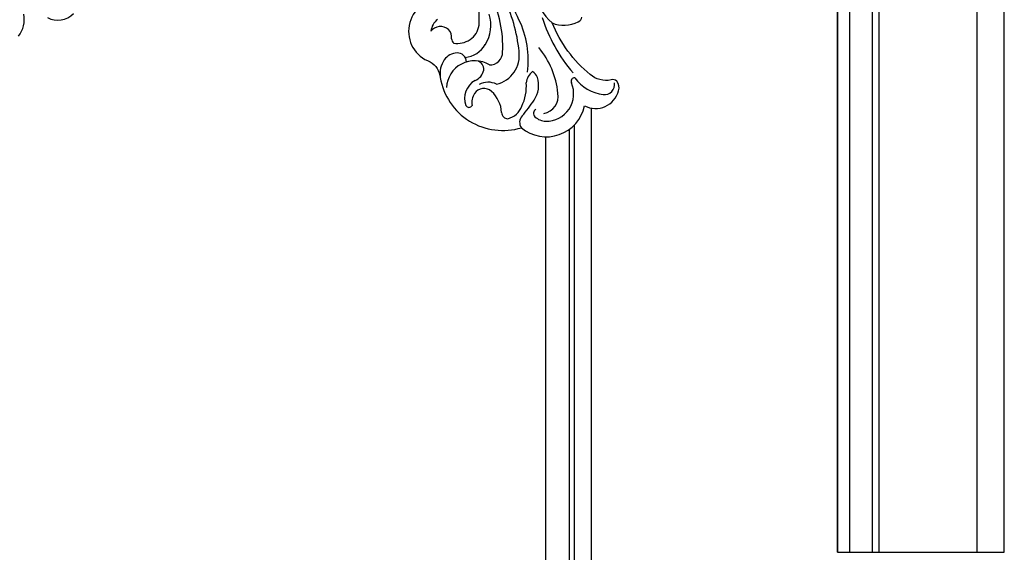
# Model space of a CAD drawing. Units: millimetres. Extents: x 1570 to 9970, y 1003 to 12883.
# Drawn here: x 6185 to 6445, y 4592 to 4732 of the extents above; entities that cross this region are included whole.
import ezdxf

# ---------------------------------------------------------------- set-up
doc = ezdxf.new("R2010")
doc.units = ezdxf.units.MM
doc.layers.add('d-顶面造型', color=3, linetype='Continuous')
doc.layers.add('H-08.木作(細線)', color=8, linetype='Continuous')

# ---------------------------------------------------------------- blocks, each defined once
blk = doc.blocks.new('HK-601C')
at = {"layer": 'H-08.木作(細線)'}
for points in [[(1689.66, 1407.18, 0.217702), (1686.51, 1412.32, -0.027011)], [(1691.57, 1416.07, 0.327691), (1695.66, 1421.69, 0.385654)], [(1761.72, 1493.11, 0.86057), (1771.21, 1479.24, -0.234813), (1776.02, 1478.14, 0.452449), (1800.53, 1483.94, 0.565641), (1808.22, 1499.83, 0.486641), (1811.73, 1508.94, 0.272258), (1809.67, 1510.4, 0.309442), (1808.32, 1509.56, -0.226969), (1803.43, 1506.66, -0.121178), (1786.68, 1509.21, 0.21578), (1791.37, 1514.32, 0.266092), (1791.16, 1515.87, 0.193978)], [(1964.76, 1489.73), (1805.33, 1649.16), (1767.76, 1611.59, 0.085228), (1726.95, 1637.53, 0.085228)]]:
    blk.add_lwpolyline(points, format="xyb", dxfattribs=at)
for points in [[(1805.33, 1597.04), (1938.7, 1463.67), (1969.81, 1494.78), (1805.33, 1659.26)], [(1946.46, 1471.43), (1805.33, 1612.56), (1772.69, 1579.93)], [(1945.25, 1470.21), (1805.33, 1610.13), (1773.8, 1578.6)], [(1940.97, 1465.94), (1805.33, 1601.58), (1768.49, 1564.75)], [(1938.7, 1463.67), (1805.33, 1597.04), (1768.74, 1560.44)]]:
    blk.add_lwpolyline(points, dxfattribs=at)
for centre, radius, start, end in [((1785.57, 1522.74), 13.57, 234.849, 274.7016), ((1808.07, 1507.5), 2.57, 305.5895, 56.7039), ((1802.97, 1545.34), 41.63, 242.609, 265.7519), ((1709.3, 1309.06), 206.99, 70.055, 72.1374), ((1758.34, 1463.82), 43.68, 51.0077, 70.6312), ((1802.94, 1513.76), 10.66, 260.4504, 308.4157), ((1748.43, 1472.71), 33.66, 41.8046, 63.5247), ((1760.37, 1474.08), 30.45, 42.2481, 71.8381), ((1771.9, 1480.59), 24.4, 37.357, 70.8492), ((1786.83, 1479.93), 22.27, 50.7965, 84.9287), ((1801.79, 1502.54), 0.947, 131.2485, 250.4863), ((1798.78, 1494.88), 7.28, 314.3974, 68.2587), ((1769.01, 1490.73), 9.45, 11.8339, 62.5315), ((1781.2, 1491.53), 7.75, 327.8189, 53.4891), ((1796.24, 1495.85), 4.14, 171.1069, 219.7867), ((1792.83, 1493.37), 3.2, 66.665, 102.4244), ((1790.86, 1490.07), 7.03, 11.2851, 62.5648), ((1798.23, 1493.42), 4.62, 325.3448, 54.5984), ((1768.87, 1491.83), 5.72, 304.2155, 35.5194), ((1780.51, 1492.15), 3.39, 313.4009, 44.9751), ((1771.64, 1490.92), 6.84, 320.4681, 14.7714), ((1785.48, 1484.29), 11.7, 18.4943, 49.6154), ((1749.24, 1482.15), 49.4, 4.7846, 10.8405), ((1769.29, 1487.98), 4.66, 173.2913, 218.7295), ((1768.72, 1485.52), 3.1, 92.1397, 188.4348), ((1768.67, 1485.86), 2.76, 36.6545, 91.2308), ((1784.57, 1482.44), 7.45, 103.3581, 222.2826), ((1781.01, 1486.22), 2.28, 39.8397, 123.8094), ((1800.95, 1489.72), 1.21, 165.042, 272.7186), ((1800.77, 1493.18), 4.68, 272.9208, 311.5276), ((1771.87, 1488.45), 1.36, 223.8451, 279.166), ((1778.22, 1482.76), 4.83, 139.4585, 186.36), ((1776.3, 1484.27), 2.38, 44.7803, 136.9881), ((1779.46, 1485.61), 3.89, 337.1851, 32.0561), ((1789.25, 1482.8), 4.84, 107.8663, 164.0125), ((1792.01, 1485.79), 5.07, 327.8748, 25.8657), ((1800.84, 1486.3), 2.37, 180.555, 262.6769), ((1788.33, 1482.69), 5.47, 165.0254, 244.6907), ((1788.44, 1482.07), 3.11, 94.8894, 189.3735), ((1788.45, 1476.77), 8.4, 48.5335, 91.8978), ((1795.15, 1484.2), 1.6, 225.043, 316.2581), ((1780.54, 1483.87), 7.3, 193.0663, 231.7347), ((1789.66, 1482.53), 4.39, 192.6366, 235.8068), ((1786.33, 1478.6), 0.909, 248.4298, 19.1019)]:
    blk.add_arc(centre, radius, start, end, dxfattribs=at)

msp = doc.modelspace()

# ---------------------------------------------------------------- linework, layer by layer
at = {"layer": 'd-顶面造型', "color": 8}
for points in [[(6335.87, 4708.95), (6335.87, 3128.16), (3739.87, 3128.16), (3739.87, 4714.14)], [(6331.44, 4704.46), (6331.44, 3132.58), (3744.29, 3132.58), (3744.29, 4713.53)], [(6330.08, 4703.29), (6330.08, 3133.94), (3745.65, 3133.94), (3745.65, 4713.74)], [(6323.87, 4701.38), (6323.87, 3140.16), (3751.87, 3140.16), (3751.87, 4708.91)]]:
    msp.add_lwpolyline(points, dxfattribs=at)

# ---------------------------------------------------------------- block references
at = {"rotation": 315}
msp.add_blockref('HK-601C', (3995.03, 4927.62), dxfattribs=at)

doc.saveas('drawing.dxf')
